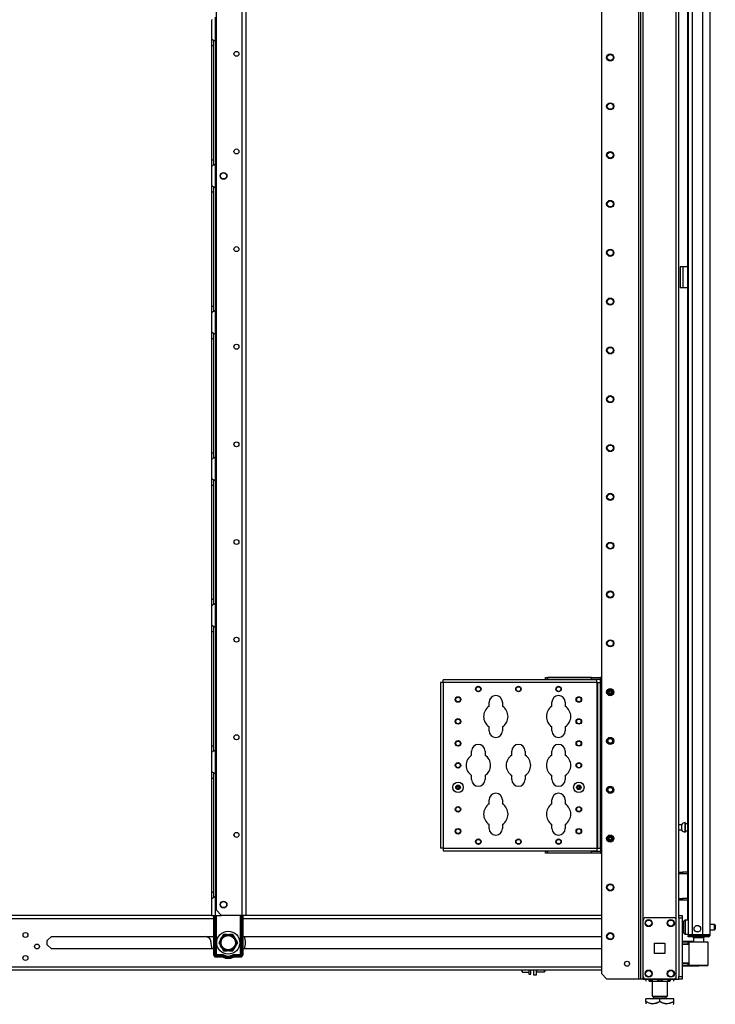
# Model space of a CAD drawing. Extents: x -253 to 39, y -66 to 171.
# Drawn here: x -61 to -36, y 12 to 47 of the extents above; entities that cross this region are included whole.
import ezdxf

# ---------------------------------------------------------------- set-up
doc = ezdxf.new("R2010")
doc.units = 0
doc.header["$MEASUREMENT"] = 0
doc.layers.add('TFR-TRI', color=7, linetype='CONTINUOUS')

msp = doc.modelspace()

# ---------------------------------------------------------------- linework, layer by layer
at = {"layer": 'TFR-TRI', "color": 173, "linetype": 'CONTINUOUS'}
for p, q in [((-38.696, 96.267), (-38.696, 12.693)), ((-38.602, 12.693), (-38.602, 96.267)), ((-38.775, 95.664), (-38.775, 12.693)), ((-40.098, 95.318), (-40.098, 12.89)), ((-37.414, 14.803), (-37.414, 94.157)), ((-37.32, 14.974), (-37.32, 94.101)), ((-40.098, 12.89), (-39.901, 12.693)), ((-37.414, 12.693), (-37.414, 12.789)), ((-38.775, 12.693), (-39.901, 12.693)), ((-38.719, 12.693), (-38.775, 12.693)), ((-38.696, 12.693), (-38.719, 12.693)), ((-38.668, 12.693), (-38.696, 12.693)), ((-38.602, 12.693), (-38.668, 12.693)), ((-38.602, 12.693), (-38.503, 12.693)), ((-37.513, 12.693), (-37.414, 12.693)), ((-37.414, 12.693), (-37.347, 12.693)), ((-37.347, 12.693), (-37.32, 12.693))]:
    msp.add_line(p, q, dxfattribs=at)
at = {"layer": 'TFR-TRI', "color": 214, "linetype": 'CONTINUOUS'}
for p, q in [((-36.198, 14.283), (-36.198, 95.998)), ((-36.985, 93.813), (-36.985, 14.283)), ((-36.847, 93.813), (-36.847, 14.283)), ((-36.473, 93.824), (-36.473, 14.283)), ((-37.009, 54.892), (-37.009, 14.81)), ((-36.945, 14.283), (-36.985, 14.283)), ((-36.985, 14.252), (-36.939, 14.252)), ((-36.985, 14.212), (-36.985, 14.252)), ((-36.939, 14.212), (-36.985, 14.212)), ((-36.847, 14.283), (-36.945, 14.283)), ((-36.939, 14.252), (-36.828, 14.252)), ((-36.828, 14.212), (-36.939, 14.212)), ((-36.473, 14.283), (-36.847, 14.283)), ((-36.828, 14.252), (-36.485, 14.252)), ((-36.828, 14.252), (-36.828, 14.212)), ((-36.485, 14.212), (-36.828, 14.212)), ((-36.485, 14.252), (-36.332, 14.252)), ((-36.485, 14.212), (-36.485, 14.252)), ((-36.332, 14.212), (-36.485, 14.212)), ((-36.335, 14.283), (-36.473, 14.283)), ((-36.235, 14.283), (-36.335, 14.283)), ((-36.332, 14.252), (-36.269, 14.252)), ((-36.269, 14.212), (-36.332, 14.212)), ((-36.269, 14.252), (-36.269, 14.212)), ((-36.198, 14.283), (-36.235, 14.283))]:
    msp.add_line(p, q, dxfattribs=at)
at = {"layer": 'TFR-TRI', "color": 87, "linetype": 'CONTINUOUS'}
for p, q in [((-53.912, 93.976), (-53.912, 15.171)), ((-52.985, 94.173), (-52.985, 14.974)), ((-52.847, 94.173), (-52.847, 14.974)), ((-53.912, 15.171), (-53.715, 14.974)), ((-52.985, 14.974), (-53.715, 14.974)), ((-52.888, 14.974), (-52.985, 14.974)), ((-52.847, 14.974), (-52.888, 14.974))]:
    msp.add_line(p, q, dxfattribs=at)
at = {"layer": 'TFR-TRI', "color": 155, "linetype": 'CONTINUOUS'}
for p, q in [((-54.065, 47.089), (-54.068, 47.085)), ((-54.068, 46.393), (-54.068, 47.085)), ((-53.93, 46.305), (-53.93, 47.173)), ((-54.068, 46.393), (-54.06, 46.386)), ((-54.068, 46.313), (-54.068, 46.393)), ((-54.068, 46.161), (-54.068, 46.313)), ((-54.06, 46.386), (-54.039, 46.374)), ((-54.039, 46.374), (-54.005, 46.356)), ((-54.005, 46.356), (-53.97, 46.335)), ((-53.989, 46.259), (-53.989, 46.34)), ((-53.989, 46.161), (-53.989, 46.259)), ((-53.97, 46.335), (-53.93, 46.305)), ((-53.93, 46.306), (-53.93, 41.922)), ((-54.068, 42.066), (-54.068, 46.161)), ((-54.068, 46.161), (-53.989, 46.161)), ((-53.989, 42.066), (-53.989, 46.161)), ((-54.068, 41.914), (-54.068, 42.066)), ((-54.068, 42.066), (-53.989, 42.066)), ((-53.989, 41.965), (-53.989, 42.066)), ((-54.068, 41.833), (-54.068, 41.914)), ((-54.065, 41.837), (-54.068, 41.833)), ((-54.068, 41.141), (-54.068, 41.833)), ((-54.056, 41.843), (-54.065, 41.837)), ((-54.056, 41.843), (-54.026, 41.86)), ((-54.002, 41.872), (-54.026, 41.86)), ((-53.977, 41.887), (-54.002, 41.872)), ((-53.989, 41.883), (-53.989, 41.965)), ((-53.977, 41.887), (-53.93, 41.921)), ((-53.93, 41.053), (-53.93, 41.921)), ((-54.068, 41.141), (-54.06, 41.134)), ((-54.068, 41.061), (-54.068, 41.141)), ((-54.068, 40.909), (-54.068, 41.061)), ((-54.06, 41.134), (-54.039, 41.122)), ((-54.039, 41.122), (-54.005, 41.104)), ((-54.005, 41.104), (-53.97, 41.083)), ((-53.989, 41.007), (-53.989, 41.088)), ((-53.989, 40.909), (-53.989, 41.007)), ((-53.97, 41.083), (-53.93, 41.053)), ((-53.93, 41.054), (-53.93, 36.671)), ((-54.068, 36.814), (-54.068, 40.909)), ((-54.068, 40.909), (-53.989, 40.909)), ((-53.989, 36.814), (-53.989, 40.909)), ((-54.068, 36.662), (-54.068, 36.814)), ((-54.068, 36.814), (-53.989, 36.814)), ((-53.989, 36.713), (-53.989, 36.814)), ((-53.989, 36.631), (-53.989, 36.713)), ((-54.068, 36.581), (-54.068, 36.662)), ((-54.065, 36.585), (-54.068, 36.581)), ((-54.068, 35.89), (-54.068, 36.581)), ((-54.056, 36.591), (-54.065, 36.585)), ((-54.056, 36.591), (-54.026, 36.608)), ((-54.002, 36.62), (-54.026, 36.608)), ((-53.977, 36.635), (-54.002, 36.62)), ((-53.977, 36.635), (-53.93, 36.669)), ((-53.93, 35.801), (-53.93, 36.669)), ((-54.068, 35.89), (-54.06, 35.882)), ((-54.068, 35.809), (-54.068, 35.89)), ((-54.068, 35.657), (-54.068, 35.809)), ((-54.068, 31.562), (-54.068, 35.657)), ((-54.068, 35.657), (-53.989, 35.657)), ((-54.06, 35.882), (-54.039, 35.87)), ((-54.039, 35.87), (-54.005, 35.852)), ((-54.005, 35.852), (-53.97, 35.831)), ((-53.989, 35.755), (-53.989, 35.836)), ((-53.989, 35.657), (-53.989, 35.755)), ((-53.989, 31.562), (-53.989, 35.657)), ((-53.97, 35.831), (-53.93, 35.801)), ((-53.93, 35.802), (-53.93, 31.417)), ((-54.068, 31.41), (-54.068, 31.562)), ((-54.068, 31.562), (-53.989, 31.562)), ((-53.989, 31.461), (-53.989, 31.562)), ((-53.989, 31.379), (-53.989, 31.461)), ((-53.977, 31.383), (-53.93, 31.417)), ((-53.93, 30.549), (-53.93, 31.417)), ((-54.068, 31.329), (-54.068, 31.41)), ((-54.065, 31.333), (-54.068, 31.329)), ((-54.068, 30.638), (-54.068, 31.329)), ((-54.056, 31.339), (-54.065, 31.333)), ((-54.056, 31.339), (-54.026, 31.356)), ((-54.002, 31.368), (-54.026, 31.356)), ((-53.977, 31.383), (-54.002, 31.368)), ((-54.068, 30.638), (-54.06, 30.63)), ((-54.068, 30.557), (-54.068, 30.638)), ((-54.068, 30.405), (-54.068, 30.557)), ((-54.068, 26.31), (-54.068, 30.405)), ((-54.068, 30.405), (-53.989, 30.405)), ((-54.06, 30.63), (-54.039, 30.618)), ((-54.039, 30.618), (-54.005, 30.6)), ((-54.005, 30.6), (-53.97, 30.579)), ((-53.989, 30.503), (-53.989, 30.584)), ((-53.989, 30.405), (-53.989, 30.503)), ((-53.989, 26.31), (-53.989, 30.405)), ((-53.97, 30.579), (-53.93, 30.549)), ((-53.93, 30.55), (-53.93, 26.166)), ((-54.068, 26.158), (-54.068, 26.31)), ((-54.068, 26.31), (-53.989, 26.31)), ((-54.068, 26.077), (-54.068, 26.158)), ((-53.977, 26.131), (-54.002, 26.116)), ((-53.989, 26.209), (-53.989, 26.31)), ((-53.989, 26.127), (-53.989, 26.209)), ((-53.977, 26.131), (-53.93, 26.165)), ((-53.93, 25.297), (-53.93, 26.165)), ((-54.065, 26.081), (-54.068, 26.077)), ((-54.068, 25.386), (-54.068, 26.077)), ((-54.056, 26.087), (-54.065, 26.081)), ((-54.056, 26.087), (-54.026, 26.104)), ((-54.002, 26.116), (-54.026, 26.104)), ((-54.068, 25.386), (-54.06, 25.378)), ((-54.068, 25.305), (-54.068, 25.386)), ((-54.068, 25.153), (-54.068, 25.305)), ((-54.068, 21.058), (-54.068, 25.153)), ((-54.068, 25.153), (-53.989, 25.153)), ((-54.06, 25.378), (-54.039, 25.366)), ((-54.039, 25.366), (-54.005, 25.348)), ((-54.005, 25.348), (-53.97, 25.327)), ((-53.989, 25.251), (-53.989, 25.332)), ((-53.989, 25.153), (-53.989, 25.251)), ((-53.989, 21.058), (-53.989, 25.153)), ((-53.97, 25.327), (-53.93, 25.297)), ((-53.93, 25.298), (-53.93, 20.914)), ((-45.838, 23.327), (-45.866, 23.327)), ((-45.866, 23.327), (-45.866, 17.383)), ((-45.772, 23.327), (-45.838, 23.327)), ((-45.772, 23.394), (-45.772, 23.421)), ((-40.26, 23.421), (-45.772, 23.421)), ((-45.772, 23.327), (-45.772, 23.394)), ((-45.772, 23.327), (-45.772, 17.383)), ((-40.26, 23.327), (-45.772, 23.327)), ((-42.105, 23.499), (-42.027, 23.499)), ((-42.105, 23.436), (-42.105, 23.499)), ((-42.027, 23.436), (-42.105, 23.436)), ((-40.452, 23.499), (-42.027, 23.499)), ((-42.027, 23.499), (-42.027, 23.436)), ((-40.452, 23.436), (-42.027, 23.436)), ((-40.452, 23.499), (-40.137, 23.499)), ((-40.452, 23.436), (-40.452, 23.499)), ((-40.137, 23.436), (-40.452, 23.436)), ((-40.26, 23.394), (-40.26, 23.421)), ((-40.26, 23.327), (-40.26, 23.394)), ((-40.26, 23.327), (-40.26, 17.383)), ((-40.26, 23.327), (-40.239, 23.327)), ((-40.239, 23.327), (-40.23, 23.327)), ((-40.23, 17.383), (-40.23, 23.327)), ((-40.23, 23.327), (-40.203, 23.327)), ((-40.203, 23.327), (-40.137, 23.327)), ((-40.098, 23.499), (-40.137, 23.499)), ((-40.137, 23.472), (-40.137, 23.499)), ((-40.137, 23.406), (-40.137, 23.472)), ((-40.098, 23.406), (-40.137, 23.406)), ((-40.137, 23.327), (-40.137, 23.406)), ((-40.137, 17.383), (-40.137, 23.327)), ((-44.125, 22.471), (-44.125, 22.615)), ((-43.645, 22.615), (-43.645, 22.471)), ((-41.875, 22.471), (-41.875, 22.615)), ((-41.395, 22.615), (-41.395, 22.471)), ((-44.125, 21.595), (-44.125, 21.739)), ((-43.645, 21.739), (-43.645, 21.595)), ((-41.875, 21.595), (-41.875, 21.739)), ((-41.395, 21.739), (-41.395, 21.595)), ((-54.068, 20.906), (-54.068, 21.058)), ((-54.068, 21.058), (-53.989, 21.058)), ((-54.068, 20.825), (-54.068, 20.906)), ((-54.065, 20.829), (-54.068, 20.825)), ((-54.068, 20.134), (-54.068, 20.825)), ((-54.056, 20.835), (-54.065, 20.829)), ((-54.056, 20.835), (-54.026, 20.852)), ((-54.002, 20.864), (-54.026, 20.852)), ((-53.977, 20.879), (-54.002, 20.864)), ((-53.989, 20.957), (-53.989, 21.058)), ((-53.989, 20.875), (-53.989, 20.957)), ((-53.977, 20.879), (-53.93, 20.913)), ((-53.93, 20.045), (-53.93, 20.913)), ((-44.75, 20.721), (-44.75, 20.865)), ((-44.27, 20.865), (-44.27, 20.721)), ((-43.313, 20.721), (-43.313, 20.865)), ((-42.833, 20.865), (-42.833, 20.721)), ((-41.875, 20.721), (-41.875, 20.865)), ((-41.395, 20.865), (-41.395, 20.721)), ((-54.068, 20.134), (-54.06, 20.126)), ((-54.068, 20.053), (-54.068, 20.134)), ((-54.06, 20.126), (-54.039, 20.114)), ((-54.068, 19.901), (-54.068, 20.053)), ((-54.068, 15.806), (-54.068, 19.901)), ((-54.068, 19.901), (-53.989, 19.901)), ((-54.039, 20.114), (-54.005, 20.096)), ((-54.005, 20.096), (-53.97, 20.075)), ((-53.989, 19.999), (-53.989, 20.08)), ((-53.989, 19.901), (-53.989, 19.999)), ((-53.989, 15.806), (-53.989, 19.901)), ((-53.97, 20.075), (-53.93, 20.045)), ((-53.93, 20.046), (-53.93, 15.662)), ((-44.75, 19.845), (-44.75, 19.989)), ((-44.27, 19.989), (-44.27, 19.845)), ((-43.313, 19.845), (-43.313, 19.989)), ((-42.833, 19.989), (-42.833, 19.845)), ((-41.875, 19.845), (-41.875, 19.989)), ((-41.395, 19.989), (-41.395, 19.845)), ((-44.125, 18.971), (-44.125, 19.115)), ((-43.645, 19.115), (-43.645, 18.971)), ((-41.875, 18.971), (-41.875, 19.115)), ((-41.395, 19.115), (-41.395, 18.971)), ((-44.125, 18.095), (-44.125, 18.239)), ((-43.645, 18.239), (-43.645, 18.095)), ((-41.875, 18.095), (-41.875, 18.239)), ((-41.395, 18.239), (-41.395, 18.095)), ((-45.838, 17.383), (-45.866, 17.383)), ((-45.772, 17.383), (-45.838, 17.383)), ((-45.772, 17.383), (-40.26, 17.383)), ((-45.772, 17.383), (-45.772, 17.316)), ((-45.772, 17.316), (-45.772, 17.289)), ((-40.26, 17.383), (-40.239, 17.383)), ((-40.26, 17.383), (-40.26, 17.316)), ((-40.26, 17.316), (-40.26, 17.289)), ((-40.239, 17.383), (-40.23, 17.383)), ((-40.23, 17.383), (-40.203, 17.383)), ((-40.203, 17.383), (-40.137, 17.383)), ((-40.137, 17.383), (-40.137, 17.304)), ((-40.098, 17.304), (-40.137, 17.304)), ((-40.137, 17.304), (-40.137, 17.238)), ((-45.772, 17.289), (-40.26, 17.289)), ((-42.105, 17.274), (-42.027, 17.274)), ((-42.105, 17.211), (-42.105, 17.274)), ((-42.027, 17.211), (-42.105, 17.211)), ((-40.452, 17.274), (-42.027, 17.274)), ((-42.027, 17.274), (-42.027, 17.211)), ((-40.452, 17.211), (-42.027, 17.211)), ((-40.452, 17.274), (-40.137, 17.274)), ((-40.452, 17.211), (-40.452, 17.274)), ((-40.137, 17.211), (-40.452, 17.211)), ((-40.137, 17.238), (-40.137, 17.211)), ((-40.137, 17.211), (-40.098, 17.211)), ((-54.068, 15.654), (-54.068, 15.806)), ((-54.068, 15.806), (-53.989, 15.806)), ((-54.068, 15.573), (-54.068, 15.654)), ((-54.065, 15.577), (-54.068, 15.573)), ((-54.068, 14.974), (-54.068, 15.573)), ((-54.056, 15.583), (-54.065, 15.577)), ((-54.056, 15.583), (-54.026, 15.6)), ((-54.002, 15.613), (-54.026, 15.6)), ((-53.977, 15.627), (-54.002, 15.613)), ((-53.989, 15.705), (-53.989, 15.806)), ((-53.989, 15.623), (-53.989, 15.705)), ((-53.977, 15.627), (-53.93, 15.661)), ((-53.93, 14.974), (-53.93, 15.661)), ((-54.068, 14.974), (-54.027, 14.974)), ((-54.027, 14.974), (-53.93, 14.974)), ((-53.93, 14.974), (-53.715, 14.974))]:
    msp.add_line(p, q, dxfattribs=at)
at = {"layer": 'TFR-TRI', "color": 30, "linetype": 'CONTINUOUS'}
for p, q in [((-37.253, 38.22), (-37.28, 38.22)), ((-37.28, 38.22), (-37.28, 37.472)), ((-37.186, 38.22), (-37.253, 38.22)), ((-37.009, 38.22), (-37.186, 38.22)), ((-37.186, 38.22), (-37.186, 37.472)), ((-37.253, 37.472), (-37.28, 37.472)), ((-37.186, 37.472), (-37.253, 37.472)), ((-37.009, 37.472), (-37.186, 37.472))]:
    msp.add_line(p, q, dxfattribs=at)
at = {"layer": 'TFR-TRI', "color": 3, "linetype": 'CONTINUOUS'}
for p, q in [((-41.774, 23.436), (-41.774, 23.421)), ((-41.649, 23.421), (-41.649, 23.436)), ((-40.829, 23.436), (-40.829, 23.421)), ((-40.704, 23.421), (-40.704, 23.436)), ((-41.774, 17.289), (-41.774, 17.274)), ((-41.649, 17.274), (-41.649, 17.289)), ((-40.829, 17.289), (-40.829, 17.274)), ((-40.704, 17.274), (-40.704, 17.289))]:
    msp.add_line(p, q, dxfattribs=at)
at = {"layer": 'TFR-TRI', "color": 5, "linetype": 'CONTINUOUS'}
for p, q in [((-37.219, 18.227), (-37.32, 18.227)), ((-37.32, 18.039), (-37.219, 18.039)), ((-37.219, 18.18), (-37.219, 18.227)), ((-37.219, 18.086), (-37.219, 18.18)), ((-37.219, 18.039), (-37.219, 18.086)), ((-37.094, 18.305), (-37.1, 18.305)), ((-37.1, 18.305), (-37.1, 18.272)), ((-37.1, 18.272), (-37.1, 18.186)), ((-37.1, 18.186), (-37.1, 18.08)), ((-37.1, 18.08), (-37.1, 17.994)), ((-37.094, 18.272), (-37.094, 18.305)), ((-37.094, 18.186), (-37.094, 18.272)), ((-37.009, 18.258), (-37.094, 18.258)), ((-37.094, 18.08), (-37.094, 18.186)), ((-37.094, 17.994), (-37.094, 18.08)), ((-37.094, 18.008), (-37.009, 18.008)), ((-37.1, 17.994), (-37.1, 17.961)), ((-37.1, 17.961), (-37.094, 17.961)), ((-37.094, 17.961), (-37.094, 17.994)), ((-37.141, 14.729), (-37.141, 14.769)), ((-37.141, 14.624), (-37.141, 14.729)), ((-37.141, 14.494), (-37.141, 14.624)), ((-37.141, 14.389), (-37.141, 14.494)), ((-36.985, 14.809), (-37.101, 14.809)), ((-37.101, 14.809), (-37.101, 14.775)), ((-37.101, 14.775), (-37.101, 14.684)), ((-37.101, 14.684), (-37.101, 14.559)), ((-37.101, 14.559), (-37.101, 14.434)), ((-36.046, 14.653), (-36.198, 14.653)), ((-36.046, 14.606), (-36.046, 14.653)), ((-36.046, 14.512), (-36.046, 14.606)), ((-36.046, 14.465), (-36.046, 14.512)), ((-36.016, 14.623), (-36.016, 14.591)), ((-36.016, 14.591), (-36.016, 14.527)), ((-36.016, 14.527), (-36.016, 14.495)), ((-37.141, 14.349), (-37.141, 14.389)), ((-37.101, 14.434), (-37.101, 14.342)), ((-37.101, 14.342), (-37.101, 14.309)), ((-37.101, 14.309), (-36.985, 14.309)), ((-36.198, 14.465), (-36.046, 14.465))]:
    msp.add_line(p, q, dxfattribs=at)
at = {"layer": 'TFR-TRI', "color": 140, "linetype": 'CONTINUOUS'}
for p, q in [((-37.32, 16.524), (-37.286, 16.524)), ((-37.286, 16.461), (-37.32, 16.461)), ((-37.286, 16.524), (-37.243, 16.524)), ((-37.286, 16.461), (-37.286, 16.524)), ((-37.243, 16.461), (-37.286, 16.461)), ((-37.243, 16.524), (-37.195, 16.524)), ((-37.195, 16.461), (-37.243, 16.461)), ((-37.009, 16.524), (-37.195, 16.524)), ((-37.195, 16.524), (-37.195, 16.461)), ((-37.009, 16.461), (-37.195, 16.461)), ((-37.32, 15.587), (-37.286, 15.587)), ((-37.286, 15.587), (-37.243, 15.587)), ((-37.286, 15.524), (-37.286, 15.587)), ((-37.243, 15.587), (-37.195, 15.587)), ((-37.009, 15.587), (-37.195, 15.587)), ((-37.195, 15.587), (-37.195, 15.524)), ((-37.286, 15.524), (-37.32, 15.524)), ((-37.243, 15.524), (-37.286, 15.524)), ((-37.195, 15.524), (-37.243, 15.524)), ((-37.009, 15.524), (-37.195, 15.524))]:
    msp.add_line(p, q, dxfattribs=at)
at = {"layer": 'TFR-TRI', "color": 22, "linetype": 'CONTINUOUS'}
for p, q in [((-54.068, 14.974), (-77.925, 14.974)), ((-77.875, 14.864), (-54, 14.864)), ((-52.953, 14.864), (-40.098, 14.864)), ((-40.098, 14.974), (-52.848, 14.974)), ((-59.967, 14.075), (-59.817, 14.226)), ((-59.817, 14.226), (-53.999, 14.226)), ((-52.952, 14.226), (-40.098, 14.226)), ((-59.967, 13.924), (-59.967, 14.075)), ((-59.817, 13.773), (-59.967, 13.924)), ((-53.999, 13.773), (-59.817, 13.773)), ((-40.098, 13.773), (-52.952, 13.773)), ((-77.729, 13.135), (-40.098, 13.135)), ((-77.925, 13.025), (-40.098, 13.025)), ((-38.739, 12.692), (-38.739, 12.693)), ((-37.873, 12.692), (-38.739, 12.692)), ((-37.873, 12.692), (-37.873, 12.693))]:
    msp.add_line(p, q, dxfattribs=at)
at = {"layer": 'TFR-TRI', "color": 235, "linetype": 'CONTINUOUS'}
for p, q in [((-54, 14.974), (-54, 13.566)), ((-53.98, 14.974), (-53.98, 13.566)), ((-53.941, 13.566), (-53.941, 14.974)), ((-53.914, 14.974), (-53.914, 13.574)), ((-53.038, 13.574), (-53.038, 14.974)), ((-53.011, 14.974), (-53.011, 13.566)), ((-52.972, 14.974), (-52.972, 13.566)), ((-52.952, 14.974), (-52.952, 13.566)), ((-53.941, 13.566), (-53.98, 13.566)), ((-53.936, 13.567), (-53.941, 13.566)), ((-53.938, 13.56), (-53.941, 13.566)), ((-53.933, 13.554), (-53.938, 13.56)), ((-53.93, 13.568), (-53.936, 13.567)), ((-53.927, 13.55), (-53.933, 13.554)), ((-53.922, 13.57), (-53.93, 13.568)), ((-53.921, 13.546), (-53.927, 13.55)), ((-53.914, 13.574), (-53.922, 13.57)), ((-53.92, 13.552), (-53.921, 13.546)), ((-53.7, 13.546), (-53.921, 13.546)), ((-53.921, 13.507), (-53.921, 13.546)), ((-53.7, 13.507), (-53.921, 13.507)), ((-53.921, 13.488), (-53.7, 13.488)), ((-53.919, 13.559), (-53.92, 13.552)), ((-53.914, 13.574), (-53.919, 13.559)), ((-53.914, 13.574), (-53.7, 13.574)), ((-53.7, 13.574), (-53.7, 13.558)), ((-53.7, 13.558), (-53.7, 13.546)), ((-53.7, 13.507), (-53.7, 13.546)), ((-53.651, 13.494), (-53.632, 13.528)), ((-53.632, 13.528), (-53.626, 13.539)), ((-53.626, 13.539), (-53.618, 13.552)), ((-53.326, 13.539), (-53.334, 13.552)), ((-53.32, 13.528), (-53.326, 13.539)), ((-53.301, 13.494), (-53.32, 13.528)), ((-53.252, 13.574), (-53.038, 13.574)), ((-53.252, 13.558), (-53.252, 13.574)), ((-53.252, 13.546), (-53.252, 13.558)), ((-53.031, 13.546), (-53.252, 13.546)), ((-53.252, 13.507), (-53.252, 13.546)), ((-53.031, 13.507), (-53.252, 13.507)), ((-53.252, 13.488), (-53.031, 13.488)), ((-53.03, 13.57), (-53.038, 13.574)), ((-53.036, 13.566), (-53.038, 13.574)), ((-53.033, 13.559), (-53.036, 13.566)), ((-53.032, 13.552), (-53.033, 13.559)), ((-53.031, 13.546), (-53.032, 13.552)), ((-53.025, 13.55), (-53.031, 13.546)), ((-53.031, 13.507), (-53.031, 13.546)), ((-53.022, 13.568), (-53.03, 13.57)), ((-53.019, 13.554), (-53.025, 13.55)), ((-53.016, 13.567), (-53.022, 13.568)), ((-53.014, 13.56), (-53.019, 13.554)), ((-53.011, 13.566), (-53.016, 13.567)), ((-53.011, 13.566), (-53.014, 13.56)), ((-53.011, 13.566), (-52.972, 13.566))]:
    msp.add_line(p, q, dxfattribs=at)
at = {"layer": 'TFR-TRI', "color": 124, "linetype": 'CONTINUOUS'}
for p, q in [((-38.503, 14.897), (-37.513, 14.897)), ((-38.602, 12.791), (-38.602, 14.799)), ((-37.414, 12.791), (-37.414, 14.799)), ((-38.195, 13.608), (-38.195, 13.982)), ((-38.195, 13.982), (-37.821, 13.982)), ((-37.821, 13.982), (-37.821, 13.608)), ((-37.821, 13.608), (-38.195, 13.608)), ((-38.503, 12.693), (-37.513, 12.693))]:
    msp.add_line(p, q, dxfattribs=at)
at = {"layer": 'TFR-TRI', "color": 21, "linetype": 'CONTINUOUS'}
for p, q in [((-37.32, 14.945), (-37.32, 14.974)), ((-37.32, 14.974), (-37.202, 14.974)), ((-37.32, 14.875), (-37.32, 14.945)), ((-37.32, 14.875), (-37.32, 12.791)), ((-37.202, 14.875), (-37.32, 14.875)), ((-37.202, 14.974), (-37.202, 14.945)), ((-37.202, 14.945), (-37.202, 14.875)), ((-37.202, 14.875), (-37.202, 12.791)), ((-37.32, 12.721), (-37.32, 12.791)), ((-37.32, 12.791), (-37.202, 12.791)), ((-37.32, 12.692), (-37.32, 12.721)), ((-37.202, 12.791), (-37.202, 12.721)), ((-37.202, 12.721), (-37.202, 12.692)), ((-37.202, 12.692), (-37.32, 12.692))]:
    msp.add_line(p, q, dxfattribs=at)
at = {"layer": 'TFR-TRI', "color": 215, "linetype": 'CONTINUOUS'}
msp.add_line((-54.189, 14.183), (-54.288, 14.226), dxfattribs=at)
at = {"layer": 'TFR-TRI', "color": 251, "linetype": 'CONTINUOUS'}
for p, q in [((-53.753, 14.11), (-53.71, 14.184)), ((-53.692, 14.215), (-53.71, 14.184)), ((-53.646, 14.295), (-53.692, 14.215)), ((-53.519, 14.295), (-53.646, 14.295)), ((-53.519, 14.295), (-53.434, 14.295)), ((-53.415, 14.295), (-53.434, 14.295)), ((-53.306, 14.295), (-53.415, 14.295)), ((-53.242, 14.184), (-53.306, 14.295)), ((-53.242, 14.184), (-53.199, 14.11)), ((-53.753, 14.11), (-53.817, 13.999)), ((-53.817, 13.999), (-53.771, 13.92)), ((-53.771, 13.92), (-53.753, 13.889)), ((-53.71, 13.815), (-53.753, 13.889)), ((-53.71, 13.815), (-53.646, 13.704)), ((-53.306, 13.704), (-53.26, 13.783)), ((-53.26, 13.783), (-53.242, 13.815)), ((-53.199, 13.889), (-53.242, 13.815)), ((-53.181, 14.079), (-53.199, 14.11)), ((-53.199, 13.889), (-53.135, 13.999)), ((-53.135, 13.999), (-53.181, 14.079)), ((-53.646, 13.704), (-53.537, 13.704)), ((-53.537, 13.704), (-53.519, 13.704)), ((-53.434, 13.704), (-53.519, 13.704)), ((-53.434, 13.704), (-53.306, 13.704)), ((-42.946, 13.025), (-42.946, 12.998)), ((-42.944, 12.99), (-42.946, 12.998)), ((-42.946, 12.985), (-42.946, 12.998)), ((-42.946, 12.981), (-42.946, 12.985)), ((-42.946, 12.981), (-42.929, 12.945)), ((-42.926, 12.939), (-42.944, 12.99)), ((-42.926, 12.939), (-42.697, 12.939)), ((-42.697, 13.025), (-42.697, 12.908)), ((-42.697, 12.908), (-42.697, 12.866)), ((-42.697, 12.866), (-42.635, 12.866)), ((-42.635, 12.908), (-42.635, 13.025)), ((-42.635, 12.866), (-42.635, 12.908))]:
    msp.add_line(p, q, dxfattribs=at)
at = {"layer": 'TFR-TRI', "color": 153, "linetype": 'CONTINUOUS'}
for p, q in [((-36.798, 14.173), (-36.798, 14.034)), ((-36.762, 14.173), (-36.798, 14.173)), ((-36.669, 14.173), (-36.762, 14.173)), ((-36.553, 14.173), (-36.669, 14.173)), ((-36.46, 14.173), (-36.553, 14.173)), ((-36.424, 14.173), (-36.46, 14.173)), ((-36.424, 14.014), (-36.424, 14.173))]:
    msp.add_line(p, q, dxfattribs=at)
at = {"layer": 'TFR-TRI', "color": 58, "linetype": 'CONTINUOUS'}
msp.add_line((-36.269, 14.252), (-36.269, 14.284), dxfattribs=at)
at = {"layer": 'TFR-TRI', "color": 63, "linetype": 'CONTINUOUS'}
for p, q in [((-36.798, 14.037), (-37.202, 14.04)), ((-37.202, 14.033), (-36.98, 14.034)), ((-36.985, 14.014), (-37.202, 14.013)), ((-36.985, 13.94), (-37.202, 13.947)), ((-36.956, 13.919), (-37.202, 13.928)), ((-36.983, 14.028), (-36.985, 14.014)), ((-36.985, 13.94), (-36.985, 14.014)), ((-36.956, 14.014), (-36.985, 14.014)), ((-36.956, 13.939), (-36.985, 13.94)), ((-36.98, 14.034), (-36.983, 14.028)), ((-36.98, 14.034), (-36.936, 14.034)), ((-36.956, 13.19), (-36.956, 14.014)), ((-36.929, 14.014), (-36.956, 14.014)), ((-36.936, 14.034), (-36.911, 14.034)), ((-36.855, 14.015), (-36.929, 14.014)), ((-36.911, 14.034), (-36.841, 14.034)), ((-36.743, 14.015), (-36.855, 14.015)), ((-36.841, 14.034), (-36.735, 14.035)), ((-36.611, 14.016), (-36.743, 14.015)), ((-36.735, 14.035), (-36.611, 14.035)), ((-36.611, 14.035), (-36.486, 14.034)), ((-36.611, 14.035), (-36.611, 14.034)), ((-36.611, 14.034), (-36.611, 14.031)), ((-36.611, 14.031), (-36.611, 14.026)), ((-36.611, 14.026), (-36.611, 14.02)), ((-36.611, 14.02), (-36.611, 14.017)), ((-36.611, 14.017), (-36.611, 14.016)), ((-36.479, 14.014), (-36.611, 14.016)), ((-36.486, 14.034), (-36.381, 14.033)), ((-36.368, 14.014), (-36.479, 14.014)), ((-36.381, 14.033), (-36.31, 14.033)), ((-36.293, 14.013), (-36.368, 14.014)), ((-36.31, 14.033), (-36.286, 14.032)), ((-36.267, 14.013), (-36.293, 14.013)), ((-36.267, 13.192), (-36.267, 14.013)), ((-37.202, 13.276), (-36.956, 13.285)), ((-37.202, 13.257), (-36.985, 13.264)), ((-37.202, 13.191), (-36.985, 13.19)), ((-36.98, 13.171), (-37.202, 13.172)), ((-37.202, 13.164), (-36.611, 13.169)), ((-36.985, 13.264), (-36.956, 13.265)), ((-36.985, 13.19), (-36.985, 13.264)), ((-36.985, 13.19), (-36.956, 13.19)), ((-36.985, 13.19), (-36.983, 13.176)), ((-36.983, 13.176), (-36.98, 13.171)), ((-36.936, 13.17), (-36.98, 13.171)), ((-36.956, 13.19), (-36.929, 13.19)), ((-36.911, 13.17), (-36.936, 13.17)), ((-36.929, 13.19), (-36.855, 13.19)), ((-36.841, 13.17), (-36.911, 13.17)), ((-36.855, 13.19), (-36.743, 13.189)), ((-36.735, 13.17), (-36.841, 13.17)), ((-36.743, 13.189), (-36.611, 13.189)), ((-36.611, 13.169), (-36.735, 13.17)), ((-36.611, 13.189), (-36.48, 13.19)), ((-36.611, 13.169), (-36.611, 13.189)), ((-36.611, 13.189), (-36.611, 13.187)), ((-36.611, 13.187), (-36.611, 13.184)), ((-36.611, 13.184), (-36.611, 13.178)), ((-36.611, 13.178), (-36.611, 13.173)), ((-36.611, 13.173), (-36.611, 13.17)), ((-36.487, 13.17), (-36.611, 13.169)), ((-36.611, 13.17), (-36.611, 13.169)), ((-36.381, 13.171), (-36.487, 13.17)), ((-36.48, 13.19), (-36.368, 13.191)), ((-36.311, 13.172), (-36.381, 13.171)), ((-36.368, 13.191), (-36.294, 13.191)), ((-36.286, 13.172), (-36.311, 13.172)), ((-36.294, 13.191), (-36.267, 13.192))]:
    msp.add_line(p, q, dxfattribs=at)
at = {"layer": 'TFR-TRI', "color": 132, "linetype": 'CONTINUOUS'}
for p, q in [((-42.517, 12.83), (-42.517, 13.025)), ((-42.438, 12.83), (-42.517, 12.83)), ((-42.438, 13.025), (-42.438, 12.83)), ((-39.43, 12.692), (-39.43, 12.693)), ((-39.378, 12.692), (-39.43, 12.692)), ((-39.253, 12.692), (-39.378, 12.692)), ((-39.253, 12.693), (-39.253, 12.692)), ((-38.759, 12.692), (-39.253, 12.692)), ((-38.759, 12.692), (-38.759, 12.693)), ((-38.739, 12.692), (-38.759, 12.692)), ((-37.853, 12.692), (-37.873, 12.692)), ((-37.853, 12.693), (-37.853, 12.692)), ((-37.458, 12.692), (-37.853, 12.692)), ((-37.458, 12.693), (-37.458, 12.692))]:
    msp.add_line(p, q, dxfattribs=at)
at = {"layer": 'TFR-TRI', "color": 252, "linetype": 'CONTINUOUS'}
for p, q in [((-42.438, 12.964), (-42.428, 12.955)), ((-42.428, 13.025), (-42.428, 12.973)), ((-42.428, 12.973), (-42.428, 12.955)), ((-42.428, 12.955), (-42.137, 12.955)), ((-42.137, 12.973), (-42.137, 13.025)), ((-42.137, 12.955), (-42.137, 12.973)), ((-42.137, 12.955), (-42.127, 12.964)), ((-42.127, 13.025), (-42.127, 12.98)), ((-42.127, 12.98), (-42.127, 12.964))]:
    msp.add_line(p, q, dxfattribs=at)
at = {"layer": 'TFR-TRI', "color": 138, "linetype": 'CONTINUOUS'}
for p, q in [((-38.502, 12.692), (-38.502, 12.614)), ((-38.502, 12.692), (-38.502, 12.614)), ((-38.384, 12.692), (-38.384, 12.677)), ((-38.384, 12.677), (-38.306, 12.639)), ((-38.384, 12.651), (-38.384, 12.677)), ((-38.294, 12.635), (-38.384, 12.677)), ((-38.384, 12.619), (-38.384, 12.651)), ((-38.384, 12.619), (-38.379, 12.614)), ((-38.365, 12.614), (-38.372, 12.614)), ((-38.372, 12.614), (-38.303, 12.614)), ((-38.284, 12.614), (-38.365, 12.614)), ((-38.306, 12.639), (-38.22, 12.62)), ((-38.303, 12.614), (-38.173, 12.614)), ((-38.284, 12.634), (-38.294, 12.635)), ((-38.22, 12.62), (-38.099, 12.635)), ((-38.173, 12.614), (-38.009, 12.614)), ((-38.099, 12.635), (-38.009, 12.677)), ((-38.009, 12.692), (-38.009, 12.677)), ((-38.009, 12.677), (-37.931, 12.639)), ((-38.009, 12.614), (-37.844, 12.614)), ((-37.931, 12.639), (-37.845, 12.62)), ((-37.845, 12.62), (-37.724, 12.635)), ((-37.844, 12.614), (-37.714, 12.614)), ((-37.712, 12.639), (-37.733, 12.634)), ((-37.652, 12.614), (-37.733, 12.614)), ((-37.724, 12.635), (-37.634, 12.677)), ((-37.714, 12.614), (-37.645, 12.614)), ((-37.634, 12.677), (-37.712, 12.639)), ((-37.645, 12.614), (-37.652, 12.614)), ((-37.639, 12.614), (-37.634, 12.619)), ((-37.634, 12.692), (-37.634, 12.677)), ((-37.634, 12.677), (-37.634, 12.651)), ((-37.634, 12.651), (-37.634, 12.62)), ((-37.515, 12.692), (-37.515, 12.614)), ((-37.515, 12.692), (-37.515, 12.614))]:
    msp.add_line(p, q, dxfattribs=at)
at = {"layer": 'TFR-TRI', "color": 44, "linetype": 'CONTINUOUS'}
for p, q in [((-38.284, 12.692), (-38.284, 12.077)), ((-37.733, 12.077), (-37.733, 12.614)), ((-38.284, 12.077), (-38.247, 12.077)), ((-38.247, 12.077), (-38.146, 12.077)), ((-38.237, 12.077), (-38.237, 12.018)), ((-38.237, 12.018), (-38.17, 12.018)), ((-38.17, 12.018), (-38.009, 12.018)), ((-38.146, 12.077), (-38.009, 12.077)), ((-38.009, 12.077), (-37.871, 12.077)), ((-38.009, 12.018), (-37.847, 12.018)), ((-37.871, 12.077), (-37.77, 12.077)), ((-37.847, 12.018), (-37.781, 12.018)), ((-37.781, 12.018), (-37.781, 12.077)), ((-37.77, 12.077), (-37.733, 12.077)), ((-38.509, 11.887), (-38.509, 11.986)), ((-38.009, 11.986), (-38.509, 11.986)), ((-38.509, 11.887), (-38.509, 11.843)), ((-38.509, 11.887), (-38.404, 11.837)), ((-38.389, 11.831), (-38.509, 11.887)), ((-38.509, 11.843), (-38.509, 11.81)), ((-38.404, 11.837), (-38.29, 11.811)), ((-38.227, 11.811), (-38.389, 11.831)), ((-38.29, 11.811), (-38.129, 11.831)), ((-38.113, 11.837), (-38.227, 11.811)), ((-38.129, 11.831), (-38.009, 11.887)), ((-38.009, 11.887), (-38.113, 11.837)), ((-37.509, 11.986), (-38.009, 11.986)), ((-38.009, 11.887), (-38.009, 11.986)), ((-38.009, 11.887), (-37.904, 11.837)), ((-37.889, 11.831), (-38.009, 11.887)), ((-37.904, 11.837), (-37.79, 11.811)), ((-37.727, 11.811), (-37.889, 11.831)), ((-37.79, 11.811), (-37.629, 11.831)), ((-37.613, 11.837), (-37.727, 11.811)), ((-37.629, 11.831), (-37.509, 11.887)), ((-37.509, 11.887), (-37.613, 11.837)), ((-37.528, 11.79), (-37.509, 11.809)), ((-37.509, 11.887), (-37.509, 11.986)), ((-37.509, 11.843), (-37.509, 11.887)), ((-37.509, 11.812), (-37.509, 11.843))]:
    msp.add_line(p, q, dxfattribs=at)
at = {"layer": 'TFR-TRI', "color": 87, "linetype": 'CONTINUOUS'}
for centre, radius in [((-53.182, 45.862), 0.0886), ((-53.182, 42.362), 0.0886), ((-53.645, 41.487), 0.123), ((-53.182, 38.862), 0.0886), ((-53.182, 35.362), 0.0886), ((-53.182, 31.862), 0.0886), ((-53.182, 28.362), 0.0886), ((-53.182, 24.862), 0.0886), ((-53.182, 21.362), 0.0886), ((-53.182, 17.862), 0.0886), ((-53.645, 15.367), 0.123)]:
    msp.add_circle(centre, radius, dxfattribs=at)
at = {"layer": 'TFR-TRI', "color": 173, "linetype": 'CONTINUOUS'}
for centre, radius in [((-39.783, 45.73), 0.128), ((-39.783, 45.73), 0.108), ((-39.783, 43.98), 0.128), ((-39.783, 43.98), 0.108), ((-39.783, 42.23), 0.128), ((-39.783, 42.23), 0.108), ((-39.783, 40.48), 0.128), ((-39.783, 40.48), 0.108), ((-39.783, 38.73), 0.128), ((-39.783, 38.73), 0.108), ((-39.783, 36.98), 0.128), ((-39.783, 36.98), 0.108), ((-39.783, 35.23), 0.128), ((-39.783, 35.23), 0.108), ((-39.783, 33.48), 0.128), ((-39.783, 33.48), 0.108), ((-39.783, 31.73), 0.128), ((-39.783, 31.73), 0.108), ((-39.783, 29.98), 0.128), ((-39.783, 29.98), 0.108), ((-39.783, 28.23), 0.128), ((-39.783, 28.23), 0.108), ((-39.783, 26.48), 0.128), ((-39.783, 26.48), 0.108), ((-39.783, 24.73), 0.128), ((-39.783, 24.73), 0.108), ((-39.783, 22.98), 0.128), ((-39.783, 22.98), 0.108), ((-39.783, 21.23), 0.128), ((-39.783, 21.23), 0.108), ((-39.783, 19.48), 0.128), ((-39.783, 19.48), 0.108), ((-39.783, 17.73), 0.128), ((-39.783, 17.73), 0.108), ((-39.783, 15.98), 0.128), ((-39.783, 15.98), 0.108), ((-39.783, 14.23), 0.128), ((-39.783, 14.23), 0.108), ((-39.18, 13.244), 0.0886)]:
    msp.add_circle(centre, radius, dxfattribs=at)
at = {"layer": 'TFR-TRI', "color": 3, "linetype": 'CONTINUOUS'}
for centre, radius in [((-53.645, 41.487), 0.11), ((-39.783, 22.98), 0.0886), ((-45.238, 19.568), 0.187), ((-45.238, 19.568), 0.0827), ((-40.908, 19.568), 0.187), ((-40.908, 19.568), 0.0827), ((-39.783, 17.73), 0.0886), ((-53.645, 15.367), 0.11), ((-38.405, 14.701), 0.11), ((-37.611, 14.701), 0.11), ((-38.405, 12.89), 0.11), ((-37.611, 12.89), 0.11)]:
    msp.add_circle(centre, radius, dxfattribs=at)
at = {"layer": 'TFR-TRI', "color": 155, "linetype": 'CONTINUOUS'}
for centre, radius in [((-44.51, 23.091), 0.0984), ((-44.51, 23.091), 0.0827), ((-43.073, 23.091), 0.0984), ((-43.073, 23.091), 0.0827), ((-41.635, 23.091), 0.0984), ((-41.635, 23.091), 0.0827), ((-45.238, 22.717), 0.0984), ((-45.238, 22.717), 0.0827), ((-40.908, 22.717), 0.0984), ((-40.908, 22.717), 0.0827), ((-45.238, 21.93), 0.0984), ((-45.238, 21.93), 0.0827), ((-40.908, 21.93), 0.0984), ((-40.908, 21.93), 0.0827), ((-45.238, 21.142), 0.0984), ((-45.238, 21.142), 0.0827), ((-40.908, 21.142), 0.0984), ((-40.908, 21.142), 0.0827), ((-39.783, 21.23), 0.0984), ((-39.783, 21.23), 0.0827), ((-45.238, 20.355), 0.0984), ((-45.238, 20.355), 0.0827), ((-40.908, 20.355), 0.0984), ((-40.908, 20.355), 0.0827), ((-39.783, 19.48), 0.0984), ((-39.783, 19.48), 0.0827), ((-45.238, 18.78), 0.0984), ((-45.238, 18.78), 0.0827), ((-40.908, 18.78), 0.0984), ((-40.908, 18.78), 0.0827), ((-45.238, 17.993), 0.0984), ((-45.238, 17.993), 0.0827), ((-40.908, 17.993), 0.0984), ((-40.908, 17.993), 0.0827), ((-44.51, 17.619), 0.0984), ((-44.51, 17.619), 0.0827), ((-43.073, 17.619), 0.0984), ((-43.073, 17.619), 0.0827), ((-41.635, 17.619), 0.0984), ((-41.635, 17.619), 0.0827)]:
    msp.add_circle(centre, radius, dxfattribs=at)
at = {"layer": 'TFR-TRI', "color": 124, "linetype": 'CONTINUOUS'}
for centre in [(-38.405, 14.701), (-37.611, 14.701), (-38.405, 12.89), (-37.611, 12.89)]:
    msp.add_circle(centre, 0.128, dxfattribs=at)
at = {"layer": 'TFR-TRI', "color": 214, "linetype": 'CONTINUOUS'}
msp.add_circle((-36.66, 14.5), 0.118, dxfattribs=at)
at = {"layer": 'TFR-TRI', "color": 22, "linetype": 'CONTINUOUS'}
for centre in [(-60.745, 14.275), (-60.332, 13.862), (-60.745, 13.448)]:
    msp.add_circle(centre, 0.0886, dxfattribs=at)
at = {"layer": 'TFR-TRI', "color": 251, "linetype": 'CONTINUOUS'}
for radius in [0.413, 0.285, 0.256]:
    msp.add_circle((-53.476, 13.999), radius, dxfattribs=at)
at = {"layer": 'TFR-TRI', "color": 155, "linetype": 'CONTINUOUS'}
for centre, radius, start, end in [((-54.117, 46.161), 0.236, 30.0851, 37.7863), ((-54.117, 42.066), 0.236, 322.2137, 329.9149), ((-54.117, 40.909), 0.236, 30.0851, 37.7863), ((-54.117, 36.814), 0.236, 322.2137, 329.9149), ((-54.117, 35.657), 0.236, 30.0851, 37.7863), ((-54.117, 31.562), 0.236, 322.2137, 329.9149), ((-54.117, 30.405), 0.236, 30.0851, 37.7863), ((-54.117, 26.31), 0.236, 322.2137, 329.9149), ((-54.117, 25.153), 0.236, 30.0851, 37.7863), ((-43.885, 22.615), 0.24, 0, 180), ((-41.635, 22.615), 0.24, 0, 180), ((-43.885, 22.105), 0.438, 123.2691, 236.7309), ((-43.885, 22.105), 0.438, 303.2691, 56.7309), ((-41.635, 22.105), 0.438, 123.2691, 236.7309), ((-41.635, 22.105), 0.438, 303.2691, 56.7309), ((-43.885, 21.595), 0.24, 180, 0), ((-41.635, 21.595), 0.24, 180, 0), ((-54.117, 21.058), 0.236, 322.2137, 329.9149), ((-44.51, 20.865), 0.24, 0, 180), ((-43.073, 20.865), 0.24, 0, 180), ((-41.635, 20.865), 0.24, 0, 180), ((-44.51, 20.355), 0.438, 123.2691, 236.7309), ((-44.51, 20.355), 0.438, 303.2691, 56.7309), ((-43.073, 20.355), 0.438, 123.2691, 236.7309), ((-43.073, 20.355), 0.438, 303.2691, 56.7309), ((-41.635, 20.355), 0.438, 123.2691, 236.7309), ((-41.635, 20.355), 0.438, 303.2691, 56.7309), ((-54.117, 19.901), 0.236, 30.0851, 37.7863), ((-44.51, 19.845), 0.24, 180, 0), ((-43.073, 19.845), 0.24, 180, 0), ((-41.635, 19.845), 0.24, 180, 0), ((-43.885, 19.115), 0.24, 0, 180), ((-41.635, 19.115), 0.24, 0, 180), ((-43.885, 18.605), 0.438, 123.2691, 236.7309), ((-43.885, 18.605), 0.438, 303.2691, 56.7309), ((-41.635, 18.605), 0.438, 123.2691, 236.7309), ((-41.635, 18.605), 0.438, 303.2691, 56.7309), ((-43.885, 18.095), 0.24, 180, 0), ((-41.635, 18.095), 0.24, 180, 0), ((-54.117, 15.806), 0.236, 322.2137, 329.9149)]:
    msp.add_arc(centre, radius, start, end, dxfattribs=at)
at = {"layer": 'TFR-TRI', "color": 3, "linetype": 'CONTINUOUS'}
for centre, radius, start, end in [((-39.841, 22.964), 0.00394, 124.769, 265.2986), ((-40.01, 23.207), 0.292, 304.769, 311.0425), ((-39.865, 22.673), 0.288, 78.4248, 85.2986), ((-39.825, 23.023), 0.00394, 64.5975, 205.1272), ((-40.093, 22.897), 0.292, 18.8539, 25.1272), ((-39.7, 23.287), 0.288, 244.5975, 250.9452), ((-39.821, 22.99), 0.00394, 311.0425, 18.8539), ((-40.093, 22.897), 0.292, 4.7302, 11.5449), ((-39.556, 22.752), 0.292, 138.8381, 145.142), ((-39.793, 23.018), 0.00394, 250.9452, 318.87), ((-40.01, 23.207), 0.292, 318.87, 325.1659), ((-39.772, 22.942), 0.00394, 70.9803, 138.8381), ((-39.865, 22.673), 0.288, 64.6274, 70.9803), ((-39.767, 23.038), 0.00394, 4.7541, 145.1659), ((-39.472, 23.063), 0.292, 184.7541, 191.5765), ((-39.7, 23.287), 0.288, 258.3903, 265.2687), ((-39.745, 22.97), 0.00394, 131.0065, 198.89), ((-39.472, 23.063), 0.292, 198.89, 205.1618), ((-39.556, 22.752), 0.292, 124.7344, 131.0065), ((-39.724, 22.996), 0.00394, 304.7344, 85.2687), ((-39.798, 22.922), 0.00394, 184.7302, 325.142), ((-39.74, 22.937), 0.00394, 244.6274, 25.1618), ((-45.291, 19.598), 0.00394, 79.7913, 220.2031), ((-45.291, 19.537), 0.00394, 139.7913, 280.2031), ((-45.517, 19.407), 0.292, 33.9223, 40.2031), ((-45.517, 19.728), 0.292, 319.7913, 326.0745), ((-45.238, 19.889), 0.292, 259.7913, 266.0752), ((-45.238, 19.246), 0.292, 93.923, 100.2031), ((-45.278, 19.568), 0.00394, 326.0745, 33.9223), ((-45.258, 19.602), 0.00394, 266.0752, 333.9248), ((-45.258, 19.533), 0.00394, 26.077, 93.923), ((-45.517, 19.728), 0.292, 333.9248, 340.199), ((-45.517, 19.407), 0.292, 19.8062, 26.077), ((-45.238, 19.628), 0.00394, 19.6646, 160.199), ((-45.238, 19.507), 0.00394, 199.8062, 340.3358), ((-44.963, 19.726), 0.288, 199.6646, 206.0151), ((-44.963, 19.409), 0.288, 153.9857, 160.3358), ((-45.219, 19.602), 0.00394, 206.0151, 273.9068), ((-45.219, 19.533), 0.00394, 86.0956, 153.9857), ((-45.238, 19.889), 0.292, 273.9068, 280.199), ((-45.238, 19.246), 0.292, 79.8062, 86.0956), ((-45.199, 19.568), 0.00394, 146.0332, 213.9668), ((-44.963, 19.409), 0.288, 139.6646, 146.0332), ((-44.963, 19.726), 0.288, 213.9668, 220.3358), ((-45.186, 19.598), 0.00394, 319.6646, 100.199), ((-45.186, 19.537), 0.00394, 259.8062, 40.3358), ((-40.96, 19.598), 0.00394, 79.7913, 220.2031), ((-40.96, 19.537), 0.00394, 139.7913, 280.2031), ((-41.186, 19.407), 0.292, 33.9223, 40.2031), ((-41.186, 19.728), 0.292, 319.7913, 326.0745), ((-40.908, 19.889), 0.292, 259.7913, 266.0752), ((-40.908, 19.246), 0.292, 93.923, 100.2031), ((-40.947, 19.568), 0.00394, 326.0745, 33.9223), ((-40.927, 19.602), 0.00394, 266.0752, 333.9248), ((-40.927, 19.533), 0.00394, 26.077, 93.923), ((-41.186, 19.728), 0.292, 333.9248, 340.199), ((-41.186, 19.407), 0.292, 19.8062, 26.077), ((-40.908, 19.628), 0.00394, 19.6646, 160.199), ((-40.908, 19.507), 0.00394, 199.8062, 340.3358), ((-40.633, 19.726), 0.288, 199.6646, 206.0151), ((-40.633, 19.409), 0.288, 153.9857, 160.3358), ((-40.888, 19.602), 0.00394, 206.0151, 273.9068), ((-40.888, 19.533), 0.00394, 86.0956, 153.9857), ((-40.908, 19.889), 0.292, 273.9068, 280.199), ((-40.908, 19.246), 0.292, 79.8062, 86.0956), ((-40.633, 19.409), 0.288, 139.6646, 146.0332), ((-40.868, 19.568), 0.00394, 146.0332, 213.9668), ((-40.633, 19.726), 0.288, 213.9668, 220.3358), ((-40.855, 19.598), 0.00394, 319.6646, 100.199), ((-40.855, 19.537), 0.00394, 259.8062, 40.3358), ((-39.841, 17.714), 0.00394, 124.769, 265.2986), ((-40.01, 17.957), 0.292, 304.769, 311.0425), ((-39.865, 17.423), 0.288, 78.4248, 85.2986), ((-39.825, 17.773), 0.00394, 64.5975, 205.1272), ((-40.093, 17.647), 0.292, 18.8539, 25.1272), ((-39.7, 18.037), 0.288, 244.5975, 250.9452), ((-39.821, 17.74), 0.00394, 311.0425, 18.8539), ((-40.093, 17.647), 0.292, 4.7302, 11.5449), ((-39.798, 17.672), 0.00394, 184.7302, 325.142), ((-39.556, 17.502), 0.292, 138.8381, 145.142), ((-39.793, 17.768), 0.00394, 250.9452, 318.87), ((-40.01, 17.957), 0.292, 318.87, 325.1659), ((-39.772, 17.692), 0.00394, 70.9803, 138.8381), ((-39.865, 17.423), 0.288, 64.6274, 70.9803), ((-39.767, 17.788), 0.00394, 4.7541, 145.1659), ((-39.472, 17.813), 0.292, 184.7541, 191.5765), ((-39.7, 18.037), 0.288, 258.3903, 265.2687), ((-39.745, 17.72), 0.00394, 131.0065, 198.89), ((-39.472, 17.813), 0.292, 198.89, 205.1618), ((-39.556, 17.502), 0.292, 124.7344, 131.0065), ((-39.74, 17.687), 0.00394, 244.6274, 25.1618), ((-39.724, 17.746), 0.00394, 304.7344, 85.2687)]:
    msp.add_arc(centre, radius, start, end, dxfattribs=at)
at = {"layer": 'TFR-TRI', "color": 5, "linetype": 'CONTINUOUS'}
for centre, radius, start, end in [((-37.1, 18.175), 0.13, 90, 156.3737), ((-37.1, 18.091), 0.13, 203.6263, 270), ((-37.101, 14.769), 0.04, 90, 180), ((-36.046, 14.623), 0.03, 0, 90), ((-36.046, 14.495), 0.03, 270, 0), ((-37.101, 14.349), 0.04, 180, 270)]:
    msp.add_arc(centre, radius, start, end, dxfattribs=at)
at = {"layer": 'TFR-TRI', "color": 87, "linetype": 'CONTINUOUS'}
msp.add_arc((-53.476, 17.775), 0.236, 4.9331, 27.8831, dxfattribs=at)
at = {"layer": 'TFR-TRI', "color": 124, "linetype": 'CONTINUOUS'}
for centre, start, end in [((-38.503, 14.799), 90, 180), ((-37.513, 14.799), 0, 90), ((-38.503, 12.791), 180, 270), ((-37.513, 12.791), 270, 0)]:
    msp.add_arc(centre, 0.0984, start, end, dxfattribs=at)
at = {"layer": 'TFR-TRI', "color": 215, "linetype": 'CONTINUOUS'}
for centre, radius, start, end in [((-54.253, 14.038), 0.157, 357.1164, 66.3578), ((-53.476, 13.999), 0.62, 338.5922, 21.4182), ((-53.476, 13.999), 0.62, 177.1164, 201.4057)]:
    msp.add_arc(centre, radius, start, end, dxfattribs=at)
at = {"layer": 'TFR-TRI', "color": 251, "linetype": 'CONTINUOUS'}
for start, end in [(98.1899, 141.8101), (38.1899, 81.8101), (158.1899, 201.8101), (218.1899, 261.8101), (278.1899, 321.8101), (338.1899, 21.8101)]:
    msp.add_arc((-53.476, 13.999), 0.298, start, end, dxfattribs=at)
at = {"layer": 'TFR-TRI', "color": 214, "linetype": 'CONTINUOUS'}
for centre, radius, start, end in [((-36.914, 14.283), 0.0709, 180, 206.3883), ((-36.269, 14.283), 0.0315, 270, 0), ((-36.269, 14.283), 0.0709, 270, 0)]:
    msp.add_arc(centre, radius, start, end, dxfattribs=at)
at = {"layer": 'TFR-TRI', "color": 153, "linetype": 'CONTINUOUS'}
for centre, radius, start, end in [((-36.914, 14.283), 0.0315, 180, 270), ((-36.877, 14.173), 0.0787, 0, 30.0009), ((-36.345, 14.173), 0.0787, 149.9991, 180), ((-36.308, 14.283), 0.0315, 270, 0)]:
    msp.add_arc(centre, radius, start, end, dxfattribs=at)
at = {"layer": 'TFR-TRI', "color": 63, "linetype": 'CONTINUOUS'}
for centre, start, end in [((-36.936, 14.014), 90.25, 180), ((-36.936, 13.19), 180, 269.75)]:
    msp.add_arc(centre, 0.0197, start, end, dxfattribs=at)
at = {"layer": 'TFR-TRI', "color": 235, "linetype": 'CONTINUOUS'}
for centre, radius, start, end in [((-53.921, 13.566), 0.0787, 180, 270), ((-53.921, 13.566), 0.0591, 180, 270), ((-53.7, 13.409), 0.165, 60.4182, 90), ((-53.7, 13.409), 0.137, 60.4182, 90), ((-53.7, 13.409), 0.0984, 60.4182, 90), ((-53.7, 13.409), 0.0787, 60.4182, 90), ((-53.476, 13.803), 0.374, 240.4182, 299.5818), ((-53.476, 13.803), 0.354, 240.4182, 299.5818), ((-53.476, 13.803), 0.316, 240.4182, 299.5818), ((-53.476, 13.803), 0.288, 240.4182, 299.5818), ((-53.252, 13.409), 0.165, 90, 119.5818), ((-53.252, 13.409), 0.137, 90, 119.5818), ((-53.252, 13.409), 0.0984, 90, 119.5818), ((-53.252, 13.409), 0.0787, 90, 119.5818), ((-53.031, 13.566), 0.0787, 270, 0), ((-53.031, 13.566), 0.0591, 270, 0)]:
    msp.add_arc(centre, radius, start, end, dxfattribs=at)
at = {"layer": 'TFR-TRI', "color": 132, "linetype": 'CONTINUOUS'}
msp.add_arc((-37.458, 12.83), 0.138, 270, 274.3327, dxfattribs=at)
at = {"layer": 'TFR-TRI', "color": 44, "linetype": 'CONTINUOUS'}
for centre, start, end in [((-38.269, 12.018), 270, 0), ((-37.749, 12.018), 180, 270)]:
    msp.add_arc(centre, 0.0319, start, end, dxfattribs=at)

doc.saveas('drawing.dxf')
